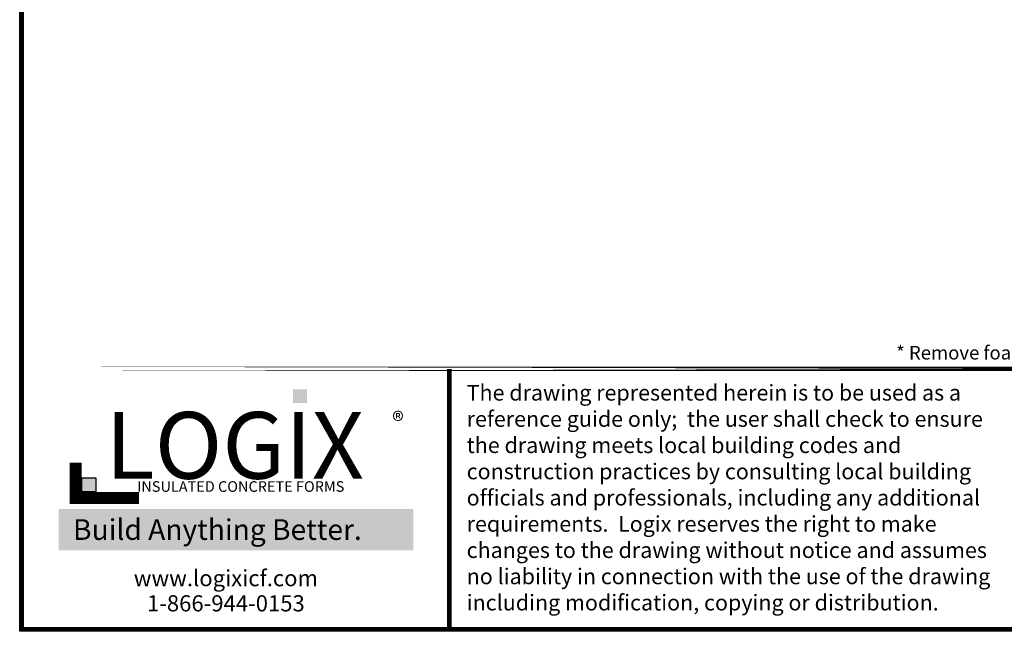
# Model space of a CAD drawing. Units: inches. Extents: x 1238 to 1463, y 301 to 591.
# Drawn here: x 1238 to 1354, y 301 to 373 of the extents above; entities that cross this region are included whole.
import ezdxf

# ---------------------------------------------------------------- set-up
doc = ezdxf.new("R2010")
doc.units = ezdxf.units.IN
doc.header["$LTSCALE"] = 30
doc.header["$MEASUREMENT"] = 0
doc.layers.add('Dim', color=7, linetype='Continuous', lineweight=25)
doc.layers.add('Text', color=7, linetype='Continuous')
doc.layers.add('Title Block', color=7, linetype='Continuous')
doc.styles.add('Logix', font='romans.shx')
doc.styles.get("Standard").update_dxf_attribs({"font": 'sanss___.ttf'})
doc.styles.add('TITLE', font='arial.ttf')

msp = doc.modelspace()

# ---------------------------------------------------------------- hatches: boundary and pattern name
at = {"layer": 'Title Block', "true_color": 0xd60000}
for points in [[(1272.15285, 328.04223), (1272.15285, 329.67805), (1270.50769, 329.68941), (1270.50769, 328.05359)], [(1247.29263, 317.5802), (1247.29263, 319.24008), (1245.61651, 319.24008), (1245.61651, 317.5802)]]:
    msp.add_hatch(color=12, dxfattribs=at).paths.add_polyline_path(points)

# ---------------------------------------------------------------- linework, layer by layer
at = {"layer": 'Dim'}
for p, q in [((1238.31765, 301.15721), (1238.31765, 591.49275)), ((1462.78613, 301.15721), (1238.31765, 301.15721))]:
    msp.add_line(p, q, dxfattribs=at)
at = {"layer": 'Dim', "const_width": 0.52047}
for points in [[(1238.57788, 591.23252), (1462.5259, 591.23252), (1462.5259, 301.41744), (1238.57788, 301.41744)], [(1238.57788, 332.08212), (1462.5259, 332.08212)]]:
    msp.add_lwpolyline(points, close=True, dxfattribs=at)
msp.add_lwpolyline([(1288.90458, 301.41744), (1288.90458, 332.08212)], dxfattribs=at)
at = {"layer": 'Title Block', "const_width": 1.42946}
msp.add_lwpolyline([(1244.91366, 321.02987), (1244.91366, 316.87265), (1252.35595, 316.87265)], dxfattribs=at)
at = {"layer": 'Title Block', "color": 10}
msp.add_lwpolyline([(1247.29263, 317.5802), (1245.61651, 317.5802), (1245.61651, 319.24008), (1247.29263, 319.24008)], close=True, dxfattribs=at)

# ---------------------------------------------------------------- texts
at = {"ltscale": 0.01, "insert": (1244.12806, 314.36167), "char_height": 2.4318153, "width": 39.3397758, "attachment_point": 1, "style": 'Logix', "bg_fill": 1, "box_fill_scale": 1.5, "bg_fill_color": 83, "bg_fill_transparency": 0}
msp.add_mtext('\\pi0.19399;{\\C256;\\c16777215;Build Anything \\fCalibri|b1|i0|c0|p34;Better.}', dxfattribs=at)
at = {"layer": 'Text', "insert": (1341.51923, 334.78442), "char_height": 1.6, "width": 54.3896406, "attachment_point": 1, "style": 'Logix'}
msp.add_mtext('* Remove foam to achieve bearing length', dxfattribs=at)
at = {"layer": 'Text', "insert": (1290.94732, 330.19869), "char_height": 1.85417716, "width": 64.623822, "attachment_point": 1}
msp.add_mtext('{\\fTimes New Roman|b0|i0|c0|p18;The drawing represented herein is to be used as a reference guide only;  the user shall check to ensure the drawing meets local building codes and construction practices by consulting local building officials and professionals, including any additional requirements.  Logix reserves the right to make changes to the drawing without notice and assumes no liability in connection with the use of the drawing including modification, copying or distribution.}', dxfattribs=at)
at = {"layer": 'Title Block', "style": 'TITLE'}
msp.add_text('INSULATED CONCRETE FORMS', height=1.2507748, dxfattribs=at).set_placement((1252.14319, 317.59349))
at = {"layer": 'Title Block'}
for s, insert, char_height, width, attachment_point in [('{\\fSansSerif|b1|i0|c2|p2;LOGIX}', (1263.63086, 323.06785), 7.8620133, 40.6995085, 5), ('{\\fArial|b0|i0|c0|p34;\\H1.0833x;®}', (1283.52906, 326.98653), 1.9059426, 3.7497219, 3), ('{\\fArial|b0|i0|c0|p34;www.logixicf.com}', (1262.59301, 307.4223), 1.9059426, 54.9274425, 5), ('{\\fArial|b0|i0|c0|p34;1-866-944-0153}', (1262.59301, 304.45681), 1.9059426, 54.9274425, 5)]:
    msp.add_mtext(s, dxfattribs=dict(at, insert=insert, char_height=char_height, width=width, attachment_point=attachment_point))

doc.saveas('drawing.dxf')
